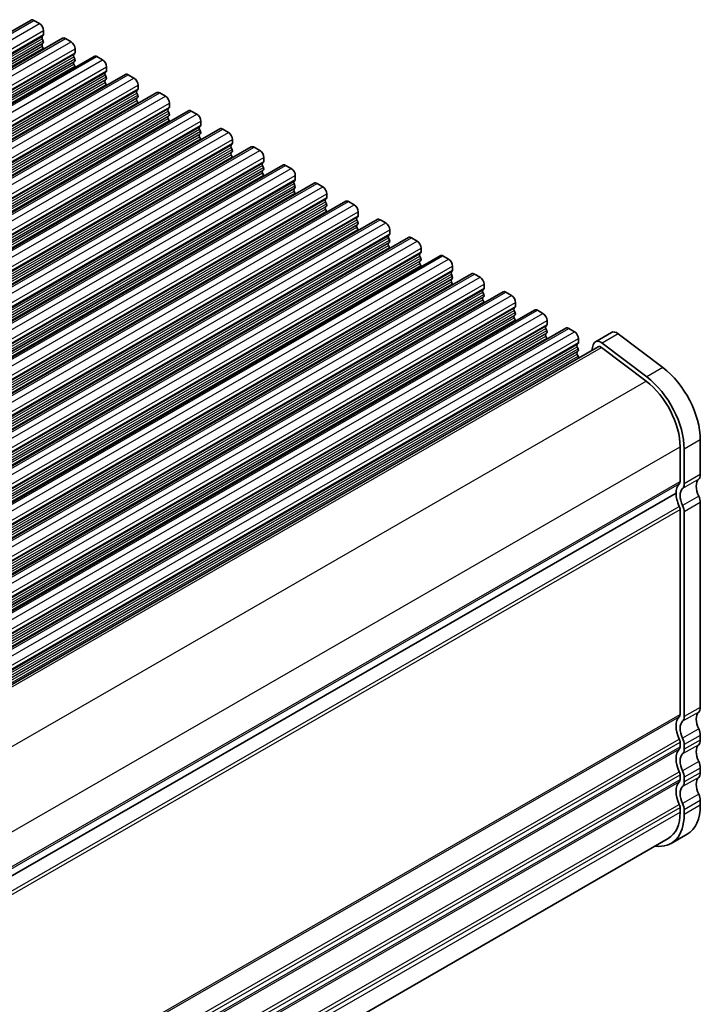
# Model space of a CAD drawing. Units: millimetres. Extents: x 29 to 4174, y 16 to 718.
# Drawn here: x 262 to 322, y 303 to 389 of the extents above; entities that cross this region are included whole.
import ezdxf

# ---------------------------------------------------------------- set-up
doc = ezdxf.new("R2010")
doc.units = ezdxf.units.MM
doc.header["$LTSCALE"] = 2
doc.layers.add('Visible (ISO)', color=7, linetype='Continuous', lineweight=35)
doc.layers.add('Visible Narrow (ISO)', color=7, linetype='Continuous', lineweight=25)

msp = doc.modelspace()

# ---------------------------------------------------------------- linework, layer by layer
at = {"layer": 'Visible (ISO)'}
for p, q in [((169.0959, 335.1582), (263.1411, 389.3152)), ((263.3906, 389.2907), (263.8856, 389.0057)), ((264.2392, 388.3933), (264.2392, 388.0499)), ((171.8536, 333.5701), (265.8988, 387.7272)), ((264.2109, 387.9681), (264.126, 387.8862)), ((264.126, 387.69), (264.2109, 387.5103)), ((266.1483, 387.7027), (266.6433, 387.4176)), ((264.2109, 387.3141), (264.126, 387.2321)), ((264.126, 387.0359), (264.2109, 386.8563)), ((266.9969, 386.8052), (266.9969, 386.4619)), ((174.6113, 331.9821), (268.6565, 386.1391)), ((266.9686, 386.3801), (266.8837, 386.2981)), ((266.8837, 386.1019), (266.9686, 385.9222)), ((268.9061, 386.1146), (269.401, 385.8296)), ((266.9686, 385.726), (266.8837, 385.6441)), ((266.8837, 385.4479), (266.9686, 385.2682)), ((269.7546, 385.2172), (269.7546, 384.8738)), ((177.3691, 330.394), (271.4143, 384.551)), ((269.7263, 384.792), (269.6414, 384.7101)), ((269.6414, 384.5138), (269.7263, 384.3342)), ((269.7263, 384.138), (269.6414, 384.056)), ((271.6638, 384.5265), (272.1587, 384.2415)), ((269.6414, 383.8598), (269.7263, 383.6801)), ((272.484, 383.2039), (272.3992, 383.122)), ((272.5123, 383.6291), (272.5123, 383.2858)), ((180.1268, 328.806), (274.172, 382.963)), ((272.3992, 382.9258), (272.484, 382.7461)), ((272.484, 382.5499), (272.3992, 382.468)), ((274.4215, 382.9385), (274.9165, 382.6534)), ((272.3992, 382.2717), (272.484, 382.0921)), ((275.2417, 381.6159), (275.1569, 381.5339)), ((275.27, 382.0411), (275.27, 381.6977)), ((182.8845, 327.2179), (276.9297, 381.3749)), ((275.1569, 381.3377), (275.2417, 381.158)), ((275.2417, 380.9618), (275.1569, 380.8799)), ((275.1569, 380.6837), (275.2417, 380.504)), ((277.1792, 381.3504), (277.6742, 381.0654)), ((185.6422, 325.6298), (279.6874, 379.7869)), ((277.9994, 380.0278), (277.9146, 379.9459)), ((277.9146, 379.7497), (277.9994, 379.57)), ((278.0277, 380.453), (278.0277, 380.1096)), ((279.9369, 379.7623), (280.4319, 379.4773)), ((277.9994, 379.3738), (277.9146, 379.2918)), ((277.9146, 379.0956), (277.9994, 378.9159)), ((280.7855, 378.8649), (280.7855, 378.5216)), ((188.3999, 324.0418), (282.4451, 378.1988)), ((280.7572, 378.4397), (280.6723, 378.3578)), ((280.6723, 378.1616), (280.7572, 377.9819)), ((282.6946, 378.1743), (283.1896, 377.8892)), ((280.7572, 377.7857), (280.6723, 377.7038)), ((280.6723, 377.5075), (280.7572, 377.3279)), ((283.5432, 377.2769), (283.5432, 376.9335)), ((191.1576, 322.4537), (285.2028, 376.6107)), ((283.5149, 376.8517), (283.43, 376.7697)), ((283.43, 376.5735), (283.5149, 376.3939)), ((285.4524, 376.5862), (285.9473, 376.3012)), ((283.5149, 376.1976), (283.43, 376.1157)), ((283.43, 375.9195), (283.5149, 375.7398)), ((286.3009, 375.6888), (286.3009, 375.3454)), ((193.9154, 320.8656), (287.9606, 375.0227)), ((286.2726, 375.2636), (286.1877, 375.1817)), ((286.1877, 374.9855), (286.2726, 374.8058)), ((286.2726, 374.6096), (286.1877, 374.5276)), ((288.2101, 374.9981), (288.705, 374.7131)), ((286.1877, 374.3314), (286.2726, 374.1518)), ((289.0303, 373.6756), (288.9455, 373.5936)), ((289.0586, 374.1007), (289.0586, 373.7574)), ((196.6731, 319.2776), (290.7183, 373.4346)), ((288.9455, 373.3974), (289.0303, 373.2177)), ((289.0303, 373.0215), (288.9455, 372.9396)), ((290.9678, 373.4101), (291.4628, 373.125)), ((288.9455, 372.7434), (289.0303, 372.5637)), ((291.788, 372.0875), (291.7032, 372.0055)), ((291.8163, 372.5127), (291.8163, 372.1693)), ((199.4308, 317.6895), (293.476, 371.8465)), ((291.7032, 371.8093), (291.788, 371.6297)), ((291.788, 371.4335), (291.7032, 371.3515)), ((291.7032, 371.1553), (291.788, 370.9756)), ((293.7255, 371.822), (294.2205, 371.537)), ((202.1885, 316.1014), (296.2337, 370.2585)), ((294.5457, 370.4994), (294.4609, 370.4175)), ((294.574, 370.9246), (294.574, 370.5812)), ((296.4832, 370.234), (296.9782, 369.9489)), ((294.4609, 370.2213), (294.5457, 370.0416)), ((294.5457, 369.8454), (294.4609, 369.7634)), ((294.4609, 369.5672), (294.5457, 369.3876)), ((204.9462, 314.5134), (298.9914, 368.6704)), ((297.3035, 368.9114), (297.2186, 368.8294)), ((297.2186, 368.6332), (297.3035, 368.4535)), ((297.3317, 369.3366), (297.3317, 368.9932)), ((299.2409, 368.6459), (299.7359, 368.3609)), ((297.3035, 368.2573), (297.2186, 368.1754)), ((297.2186, 367.9792), (297.3035, 367.7995)), ((300.0895, 367.7485), (300.0895, 367.4051)), ((207.7039, 312.9253), (301.7491, 367.0824)), ((300.0612, 367.3233), (299.9763, 367.2414)), ((299.9763, 367.0451), (300.0612, 366.8655)), ((301.9987, 367.0578), (302.4936, 366.7728)), ((300.0612, 366.6693), (299.9763, 366.5873)), ((299.9763, 366.3911), (300.0612, 366.2114)), ((302.8472, 366.1604), (302.8472, 365.8171)), ((210.4617, 311.3373), (304.5069, 365.4943)), ((302.8189, 365.7352), (302.734, 365.6533)), ((302.734, 365.4571), (302.8189, 365.2774)), ((302.8189, 365.0812), (302.734, 364.9993)), ((304.7564, 365.4698), (305.2513, 365.1847)), ((302.734, 364.803), (302.8189, 364.6234)), ((305.6049, 364.5724), (305.6049, 364.229)), ((213.2194, 309.7492), (307.2646, 363.9062)), ((305.5766, 364.1472), (305.4918, 364.0652)), ((305.4918, 363.869), (305.5766, 363.6893)), ((305.5766, 363.4931), (305.4918, 363.4112)), ((307.5141, 363.8817), (308.0091, 363.5967)), ((305.4918, 363.215), (305.5766, 363.0353)), ((308.3343, 362.5591), (308.2495, 362.4772)), ((308.3626, 362.9843), (308.3626, 362.6409)), ((215.9771, 308.1611), (310.0223, 362.3182)), ((308.2495, 362.281), (308.3343, 362.1013)), ((308.3343, 361.9051), (308.2495, 361.8231)), ((308.2495, 361.6269), (308.3343, 361.4472)), ((310.2718, 362.2936), (310.7668, 362.0086)), ((314.0138, 361.9423), (312.5996, 361.1279)), ((318.5169, 358.8576), (314.6112, 361.822)), ((311.092, 360.971), (311.0072, 360.8891)), ((311.1203, 361.3962), (311.1203, 361.0529)), ((312.4162, 360.8597), (312.2974, 360.3769)), ((317.1027, 358.0432), (313.197, 361.0076)), ((219.2362, 306.7866), (312.8491, 360.6947)), ((311.0072, 360.6929), (311.092, 360.5132)), ((311.092, 360.317), (311.0072, 360.2351)), ((311.0072, 360.0389), (311.092, 359.8592)), ((313.1417, 360.6357), (317.0474, 357.6714)), ((321.7976, 349.4776), (321.7976, 352.5273)), ((320.0299, 351.9165), (320.0299, 348.8668)), ((320.3834, 348.6632), (320.3834, 351.7129)), ((226.0866, 293.9493), (319.6763, 347.844)), ((226.0866, 293.9493), (319.6763, 347.844)), ((321.7976, 329.0798), (321.7976, 347.0249)), ((320.0299, 346.4141), (320.0299, 328.469)), ((320.3834, 328.2654), (320.3834, 346.2105)), ((321.7976, 326.2183), (321.7976, 326.6271)), ((320.0299, 326.0163), (320.0299, 325.6076)), ((320.3834, 325.404), (320.3834, 325.8127)), ((321.7976, 323.3569), (321.7976, 323.7657)), ((320.0299, 323.1549), (320.0299, 322.7461)), ((320.3834, 322.5425), (320.3834, 322.9513)), ((320.0299, 320.2935), (320.0299, 319.8847)), ((321.7976, 320.4955), (321.7976, 320.9043)), ((320.3834, 319.6811), (320.3834, 320.0899)), ((226.0922, 264.0918), (318.9895, 317.5878)), ((320.6532, 317.9689), (319.239, 317.1545))]:
    msp.add_line(p, q, dxfattribs=at)
for centre, major_axis, start_param, end_param in [((263.3906, 388.8819), (-0.2495, 0.4333), 5.4997209, 6.2831853), ((263.8856, 388.5969), (0.2495, -0.4333), 0.7873319, 2.3581282), ((264.2392, 387.7229), (-0.0998, 0.1733), 0.1438308, 1.430833), ((264.0977, 388.1314), (0.0998, -0.1733), 0.1438308, 0.7873319), ((264.0977, 387.4773), (0.0998, -0.1733), 0.1438308, 1.430833), ((266.1483, 387.2939), (-0.2495, 0.4333), 5.4997209, 6.2831853), ((264.2392, 387.0689), (-0.0998, 0.1733), 0.1438308, 1.430833), ((264.0977, 386.8233), (0.0998, -0.1733), 0.954977, 1.430833), ((266.6433, 387.0088), (0.2495, -0.4333), 0.7873319, 2.3581282), ((266.9969, 386.1349), (-0.0998, 0.1733), 0.1438308, 1.430833), ((266.8554, 386.5433), (0.0998, -0.1733), 0.1438308, 0.7873319), ((266.8554, 385.8893), (0.0998, -0.1733), 0.1438308, 1.430833), ((268.9061, 385.7058), (-0.2495, 0.4333), 5.4997209, 6.2831853), ((269.401, 385.4208), (0.2495, -0.4333), 0.7873319, 2.3581282), ((266.9969, 385.4808), (-0.0998, 0.1733), 0.1438308, 1.430833), ((266.8554, 385.2352), (0.0998, -0.1733), 0.954977, 1.430833), ((269.7546, 384.5468), (-0.0998, 0.1733), 0.1438308, 1.430833), ((269.7546, 383.8928), (-0.0998, 0.1733), 0.1438308, 1.430833), ((269.6132, 384.9553), (0.0998, -0.1733), 0.1438308, 0.7873319), ((269.6132, 384.3012), (0.0998, -0.1733), 0.1438308, 1.430833), ((271.6638, 384.1178), (-0.2495, 0.4333), 5.4997209, 6.2831853), ((272.1587, 383.8327), (0.2495, -0.4333), 0.7873319, 2.3581282), ((269.6132, 383.6472), (0.0998, -0.1733), 0.954977, 1.430833), ((272.3709, 383.3672), (0.0998, -0.1733), 0.1438308, 0.7873319), ((272.5123, 382.9587), (-0.0998, 0.1733), 0.1438308, 1.430833), ((272.5123, 382.3047), (-0.0998, 0.1733), 0.1438308, 1.430833), ((272.3709, 382.7132), (0.0998, -0.1733), 0.1438308, 1.430833), ((274.4215, 382.5297), (-0.2495, 0.4333), 5.4997209, 6.2831853), ((274.9165, 382.2447), (0.2495, -0.4333), 0.7873319, 2.3581282), ((272.3709, 382.0591), (0.0998, -0.1733), 0.954977, 1.430833), ((275.27, 381.3707), (-0.0998, 0.1733), 0.1438308, 1.430833), ((275.1286, 381.7791), (0.0998, -0.1733), 0.1438308, 0.7873319), ((275.27, 380.7166), (-0.0998, 0.1733), 0.1438308, 1.430833), ((275.1286, 381.1251), (0.0998, -0.1733), 0.1438308, 1.430833), ((277.1792, 380.9416), (-0.2495, 0.4333), 5.4997209, 6.2831853), ((277.6742, 380.6566), (0.2495, -0.4333), 0.7873319, 2.3581282), ((275.1286, 380.4711), (0.0998, -0.1733), 0.954977, 1.430833), ((278.0277, 379.7826), (-0.0998, 0.1733), 0.1438308, 1.430833), ((277.8863, 380.1911), (0.0998, -0.1733), 0.1438308, 0.7873319), ((279.9369, 379.3536), (-0.2495, 0.4333), 5.4997209, 6.2831853), ((278.0277, 379.1286), (-0.0998, 0.1733), 0.1438308, 1.430833), ((277.8863, 379.537), (0.0998, -0.1733), 0.1438308, 1.430833), ((277.8863, 378.883), (0.0998, -0.1733), 0.954977, 1.430833), ((280.4319, 379.0685), (0.2495, -0.4333), 0.7873319, 2.3581282), ((280.7855, 378.1945), (-0.0998, 0.1733), 0.1438308, 1.430833), ((280.644, 378.603), (0.0998, -0.1733), 0.1438308, 0.7873319), ((282.6946, 377.7655), (-0.2495, 0.4333), 5.4997209, 6.2831853), ((280.7855, 377.5405), (-0.0998, 0.1733), 0.1438308, 1.430833), ((280.644, 377.949), (0.0998, -0.1733), 0.1438308, 1.430833), ((280.644, 377.2949), (0.0998, -0.1733), 0.954977, 1.430833), ((283.1896, 377.4805), (0.2495, -0.4333), 0.7873319, 2.3581282), ((283.5432, 376.6065), (-0.0998, 0.1733), 0.1438308, 1.430833), ((283.4017, 377.0149), (0.0998, -0.1733), 0.1438308, 0.7873319), ((283.4017, 376.3609), (0.0998, -0.1733), 0.1438308, 1.430833), ((285.4524, 376.1774), (-0.2495, 0.4333), 5.4997209, 6.2831853), ((285.9473, 375.8924), (0.2495, -0.4333), 0.7873319, 2.3581282), ((283.5432, 375.9524), (-0.0998, 0.1733), 0.1438308, 1.430833), ((283.4017, 375.7069), (0.0998, -0.1733), 0.954977, 1.430833), ((286.3009, 375.0184), (-0.0998, 0.1733), 0.1438308, 1.430833), ((286.1595, 375.4269), (0.0998, -0.1733), 0.1438308, 0.7873319), ((286.1595, 374.7728), (0.0998, -0.1733), 0.1438308, 1.430833), ((288.2101, 374.5894), (-0.2495, 0.4333), 5.4997209, 6.2831853), ((288.705, 374.3043), (0.2495, -0.4333), 0.7873319, 2.3581282), ((286.3009, 374.3644), (-0.0998, 0.1733), 0.1438308, 1.430833), ((286.1595, 374.1188), (0.0998, -0.1733), 0.954977, 1.430833), ((288.9172, 373.8388), (0.0998, -0.1733), 0.1438308, 0.7873319), ((289.0586, 373.4304), (-0.0998, 0.1733), 0.1438308, 1.430833), ((289.0586, 372.7763), (-0.0998, 0.1733), 0.1438308, 1.430833), ((288.9172, 373.1848), (0.0998, -0.1733), 0.1438308, 1.430833), ((290.9678, 373.0013), (-0.2495, 0.4333), 5.4997209, 6.2831853), ((291.4628, 372.7163), (0.2495, -0.4333), 0.7873319, 2.3581282), ((288.9172, 372.5307), (0.0998, -0.1733), 0.954977, 1.430833), ((291.8163, 371.8423), (-0.0998, 0.1733), 0.1438308, 1.430833), ((291.6749, 372.2507), (0.0998, -0.1733), 0.1438308, 0.7873319), ((291.8163, 371.1883), (-0.0998, 0.1733), 0.1438308, 1.430833), ((291.6749, 371.5967), (0.0998, -0.1733), 0.1438308, 1.430833), ((293.7255, 371.4132), (-0.2495, 0.4333), 5.4997209, 6.2831853), ((294.2205, 371.1282), (0.2495, -0.4333), 0.7873319, 2.3581282), ((291.6749, 370.9427), (0.0998, -0.1733), 0.954977, 1.430833), ((294.574, 370.2542), (-0.0998, 0.1733), 0.1438308, 1.430833), ((294.4326, 370.6627), (0.0998, -0.1733), 0.1438308, 0.7873319), ((296.4832, 369.8252), (-0.2495, 0.4333), 5.4997209, 6.2831853), ((294.574, 369.6002), (-0.0998, 0.1733), 0.1438308, 1.430833), ((294.4326, 370.0086), (0.0998, -0.1733), 0.1438308, 1.430833), ((294.4326, 369.3546), (0.0998, -0.1733), 0.954977, 1.430833), ((296.9782, 369.5401), (0.2495, -0.4333), 0.7873319, 2.3581282), ((297.3317, 368.6662), (-0.0998, 0.1733), 0.1438308, 1.430833), ((297.1903, 369.0746), (0.0998, -0.1733), 0.1438308, 0.7873319), ((299.2409, 368.2371), (-0.2495, 0.4333), 5.4997209, 6.2831853), ((297.3317, 368.0121), (-0.0998, 0.1733), 0.1438308, 1.430833), ((297.1903, 368.4206), (0.0998, -0.1733), 0.1438308, 1.430833), ((297.1903, 367.7665), (0.0998, -0.1733), 0.954977, 1.430833), ((299.7359, 367.9521), (0.2495, -0.4333), 0.7873319, 2.3581282), ((300.0895, 367.0781), (-0.0998, 0.1733), 0.1438308, 1.430833), ((299.948, 367.4866), (0.0998, -0.1733), 0.1438308, 0.7873319), ((299.948, 366.8325), (0.0998, -0.1733), 0.1438308, 1.430833), ((301.9987, 366.6491), (-0.2495, 0.4333), 5.4997209, 6.2831853), ((302.4936, 366.364), (0.2495, -0.4333), 0.7873319, 2.3581282), ((300.0895, 366.4241), (-0.0998, 0.1733), 0.1438308, 1.430833), ((299.948, 366.1785), (0.0998, -0.1733), 0.954977, 1.430833), ((302.8472, 365.49), (-0.0998, 0.1733), 0.1438308, 1.430833), ((302.7058, 365.8985), (0.0998, -0.1733), 0.1438308, 0.7873319), ((302.7058, 365.2445), (0.0998, -0.1733), 0.1438308, 1.430833), ((304.7564, 365.061), (-0.2495, 0.4333), 5.4997209, 6.2831853), ((305.2513, 364.776), (0.2495, -0.4333), 0.7873319, 2.3581282), ((302.8472, 364.836), (-0.0998, 0.1733), 0.1438308, 1.430833), ((302.7058, 364.5904), (0.0998, -0.1733), 0.954977, 1.430833), ((305.4635, 364.3104), (0.0998, -0.1733), 0.1438308, 0.7873319), ((305.6049, 363.902), (-0.0998, 0.1733), 0.1438308, 1.430833), ((305.6049, 363.2479), (-0.0998, 0.1733), 0.1438308, 1.430833), ((305.4635, 363.6564), (0.0998, -0.1733), 0.1438308, 1.430833), ((307.5141, 363.4729), (-0.2495, 0.4333), 5.4997209, 6.2831853), ((308.0091, 363.1879), (0.2495, -0.4333), 0.7873319, 2.3581282), ((305.4635, 363.0024), (0.0998, -0.1733), 0.954977, 1.430833), ((308.3626, 362.3139), (-0.0998, 0.1733), 0.1438308, 1.430833), ((308.2212, 362.7224), (0.0998, -0.1733), 0.1438308, 0.7873319), ((308.3626, 361.6599), (-0.0998, 0.1733), 0.1438308, 1.430833), ((308.2212, 362.0683), (0.0998, -0.1733), 0.1438308, 1.430833), ((310.2718, 361.8849), (-0.2495, 0.4333), 5.4997209, 6.2831853), ((310.7668, 361.5998), (0.2495, -0.4333), 0.7873319, 2.3581282), ((314.5028, 361.0931), (-0.4891, 0.8493), 5.3426412, 6.2831853), ((308.2212, 361.4143), (0.0998, -0.1733), 0.954977, 1.430833), ((311.1203, 360.7258), (-0.0998, 0.1733), 0.1438308, 1.430833), ((310.9789, 361.1343), (0.0998, -0.1733), 0.1438308, 0.7873319), ((313.0886, 360.2787), (-0.4891, 0.8493), 5.3426412, 6.8261711), ((313.0886, 360.2787), (-0.2395, 0.416), 5.3426412, 6.2831853), ((311.1203, 360.0718), (-0.0998, 0.1733), 0.1438308, 1.430833), ((310.9789, 360.4803), (0.0998, -0.1733), 0.1438308, 1.430833), ((310.9789, 359.8262), (0.0998, -0.1733), 0.442757, 1.430833), ((317.9086, 354.7668), (-2.7447, 4.7662), 3.9289245, 5.3426412), ((316.4943, 353.9524), (2.4952, -4.3329), 0.7873319, 2.2010486), ((316.4943, 353.9524), (-2.7447, 4.7662), 3.9289245, 5.3426412), ((321.0905, 347.0297), (-0.9981, 1.7332), 0.1438308, 0.7873319), ((319.6763, 349.0704), (0.2495, -0.4333), 0.1438308, 0.7873319), ((319.6763, 349.0704), (0.499, -0.8666), 0.1438308, 0.7873319), ((322.5048, 347.844), (-0.7485, 1.2999), 0.1438308, 1.430833), ((321.0905, 349.8848), (0.499, -0.8666), 0.1438308, 0.7873319), ((321.0905, 347.0297), (0.9981, -1.7332), 3.9289245, 4.5724256), ((321.0905, 347.0297), (-0.7485, 1.2999), 0.1438308, 1.430833), ((321.0905, 347.4321), (-0.499, 0.8666), 3.9289245, 4.5724256), ((319.6763, 346.6177), (0.2495, -0.4333), 0.7873319, 1.430833), ((319.6763, 346.6177), (-0.499, 0.8666), 3.9289245, 4.5724256), ((321.0905, 329.487), (0.499, -0.8666), 0.1438308, 0.7873319), ((321.0905, 326.6319), (-0.9981, 1.7332), 0.1438308, 1.430833), ((319.6763, 328.6726), (0.2495, -0.4333), 0.1438308, 0.7873319), ((319.6763, 328.6726), (0.499, -0.8666), 0.1438308, 0.7873319), ((322.5048, 327.4462), (-0.7485, 1.2999), 0.1438308, 1.430833), ((321.0905, 326.6319), (-0.7485, 1.2999), 0.1438308, 1.430833), ((321.0905, 327.0343), (-0.499, 0.8666), 3.9289245, 4.5724256), ((319.6763, 326.2199), (0.2495, -0.4333), 0.7873319, 1.430833), ((319.6763, 326.2199), (-0.499, 0.8666), 3.9289245, 4.5724256), ((321.0905, 326.6255), (0.499, -0.8666), 0.1438308, 0.7873319), ((321.0905, 323.7704), (-0.9981, 1.7332), 0.1438308, 1.430833), ((319.6763, 325.8111), (0.2495, -0.4333), 0.1438308, 0.7873319), ((319.6763, 325.8111), (0.499, -0.8666), 0.1438308, 0.7873319), ((322.5048, 324.5848), (-0.7485, 1.2999), 0.1438308, 1.430833), ((321.0905, 323.7704), (-0.7485, 1.2999), 0.1438308, 1.430833), ((321.0905, 324.1729), (-0.499, 0.8666), 3.9289245, 4.5724256), ((319.6763, 323.3585), (0.2495, -0.4333), 0.7873319, 1.430833), ((319.6763, 323.3585), (-0.499, 0.8666), 3.9289245, 4.5724256), ((322.5048, 321.7234), (-0.7485, 1.2999), 0.1438308, 1.430833), ((321.0905, 323.7641), (0.499, -0.8666), 0.1438308, 0.7873319), ((321.0905, 320.909), (-0.9981, 1.7332), 0.1438308, 1.430833), ((319.6763, 322.9497), (0.2495, -0.4333), 0.1438308, 0.7873319), ((321.0905, 320.909), (-0.7485, 1.2999), 0.1438308, 1.430833), ((319.6763, 322.9497), (0.499, -0.8666), 0.1438308, 0.7873319), ((321.0905, 321.3115), (-0.499, 0.8666), 3.9289245, 4.5724256), ((319.6763, 320.4971), (0.2495, -0.4333), 0.7873319, 1.430833), ((319.6763, 320.4971), (-0.499, 0.8666), 3.9289245, 4.5724256), ((317.9086, 322.7351), (2.7447, -4.7662), 0, 0.7873319), ((316.4943, 321.9207), (2.7447, -4.7662), 5.8534856, 7.0705172), ((316.4943, 321.9207), (2.4952, -4.3329), 0, 0.7873319)]:
    msp.add_ellipse(centre, major_axis=major_axis, ratio=0.5780931, start_param=start_param, end_param=end_param, dxfattribs=at)
at = {"layer": 'Visible Narrow (ISO)'}
for p, q in [((169.3454, 335.1337), (263.3906, 389.2907)), ((169.8404, 334.8487), (263.8856, 389.0057)), ((170.1939, 334.2363), (264.2392, 388.3933)), ((170.0808, 333.7291), (264.126, 387.8862)), ((170.0808, 333.5329), (264.126, 387.69)), ((170.1657, 333.8111), (264.2109, 387.9681)), ((170.1657, 333.3533), (264.2109, 387.5103)), ((170.1939, 333.8929), (264.2392, 388.0499)), ((172.1031, 333.5456), (266.1483, 387.7027)), ((170.0808, 333.0751), (264.126, 387.2321)), ((170.0808, 332.8789), (264.126, 387.0359)), ((170.1657, 333.1571), (264.2109, 387.3141)), ((170.1657, 332.6992), (264.2109, 386.8563)), ((172.5981, 333.2606), (266.6433, 387.4176)), ((172.9517, 332.6482), (266.9969, 386.8052)), ((172.8385, 332.1411), (266.8837, 386.2981)), ((172.8385, 331.9449), (266.8837, 386.1019)), ((172.9234, 332.223), (266.9686, 386.3801)), ((172.9234, 331.7652), (266.9686, 385.9222)), ((172.9517, 332.3048), (266.9969, 386.4619)), ((174.8609, 331.9576), (268.9061, 386.1146)), ((175.3558, 331.6725), (269.401, 385.8296)), ((172.8385, 331.487), (266.8837, 385.6441)), ((172.8385, 331.2908), (266.8837, 385.4479)), ((172.9234, 331.569), (266.9686, 385.726)), ((172.9234, 331.1112), (266.9686, 385.2682)), ((175.7094, 331.0602), (269.7546, 385.2172)), ((175.5962, 330.553), (269.6414, 384.7101)), ((175.5962, 330.3568), (269.6414, 384.5138)), ((175.5962, 329.899), (269.6414, 384.056)), ((175.6811, 330.635), (269.7263, 384.792)), ((175.6811, 330.1771), (269.7263, 384.3342)), ((175.6811, 329.9809), (269.7263, 384.138)), ((175.7094, 330.7168), (269.7546, 384.8738)), ((177.6186, 330.3695), (271.6638, 384.5265)), ((178.1135, 330.0845), (272.1587, 384.2415)), ((175.5962, 329.7028), (269.6414, 383.8598)), ((175.6811, 329.5231), (269.7263, 383.6801)), ((178.4388, 329.0469), (272.484, 383.2039)), ((178.4671, 329.4721), (272.5123, 383.6291)), ((178.4671, 329.1287), (272.5123, 383.2858)), ((178.354, 328.965), (272.3992, 383.122)), ((178.354, 328.7687), (272.3992, 382.9258)), ((178.354, 328.3109), (272.3992, 382.468)), ((178.4388, 328.5891), (272.484, 382.7461)), ((178.4388, 328.3929), (272.484, 382.5499)), ((180.3763, 328.7814), (274.4215, 382.9385)), ((180.8713, 328.4964), (274.9165, 382.6534)), ((178.354, 328.1147), (272.3992, 382.2717)), ((178.4388, 327.935), (272.484, 382.0921)), ((181.1117, 327.3769), (275.1569, 381.5339)), ((181.1965, 327.4588), (275.2417, 381.6159)), ((181.2248, 327.884), (275.27, 382.0411)), ((181.2248, 327.5407), (275.27, 381.6977)), ((181.1117, 327.1807), (275.1569, 381.3377)), ((181.1117, 326.7229), (275.1569, 380.8799)), ((181.1117, 326.5266), (275.1569, 380.6837)), ((181.1965, 327.001), (275.2417, 381.158)), ((181.1965, 326.8048), (275.2417, 380.9618)), ((183.134, 327.1934), (277.1792, 381.3504)), ((183.629, 326.9083), (277.6742, 381.0654)), ((181.1965, 326.347), (275.2417, 380.504)), ((183.8694, 325.7888), (277.9146, 379.9459)), ((183.8694, 325.5926), (277.9146, 379.7497)), ((183.9542, 325.8708), (277.9994, 380.0278)), ((183.9825, 326.296), (278.0277, 380.453)), ((183.9825, 325.9526), (278.0277, 380.1096)), ((185.8917, 325.6053), (279.9369, 379.7623)), ((183.8694, 325.1348), (277.9146, 379.2918)), ((183.8694, 324.9386), (277.9146, 379.0956)), ((183.9542, 325.4129), (277.9994, 379.57)), ((183.9542, 325.2167), (277.9994, 379.3738)), ((183.9542, 324.7589), (277.9994, 378.9159)), ((186.3867, 325.3203), (280.4319, 379.4773)), ((186.7402, 324.7079), (280.7855, 378.8649)), ((186.6271, 324.2008), (280.6723, 378.3578)), ((186.6271, 324.0046), (280.6723, 378.1616)), ((186.712, 324.2827), (280.7572, 378.4397)), ((186.7402, 324.3645), (280.7855, 378.5216)), ((188.6494, 324.0172), (282.6946, 378.1743)), ((186.6271, 323.5467), (280.6723, 377.7038)), ((186.6271, 323.3505), (280.6723, 377.5075)), ((186.712, 323.8249), (280.7572, 377.9819)), ((186.712, 323.6287), (280.7572, 377.7857)), ((186.712, 323.1708), (280.7572, 377.3279)), ((189.1444, 323.7322), (283.1896, 377.8892)), ((189.498, 323.1198), (283.5432, 377.2769)), ((189.3848, 322.6127), (283.43, 376.7697)), ((189.3848, 322.4165), (283.43, 376.5735)), ((189.4697, 322.6946), (283.5149, 376.8517)), ((189.4697, 322.2368), (283.5149, 376.3939)), ((189.498, 322.7765), (283.5432, 376.9335)), ((191.4072, 322.4292), (285.4524, 376.5862)), ((191.9021, 322.1441), (285.9473, 376.3012)), ((189.3848, 321.9587), (283.43, 376.1157)), ((189.3848, 321.7625), (283.43, 375.9195)), ((189.4697, 322.0406), (283.5149, 376.1976)), ((189.4697, 321.5828), (283.5149, 375.7398)), ((192.2557, 321.5318), (286.3009, 375.6888)), ((192.1425, 321.0246), (286.1877, 375.1817)), ((192.1425, 320.8284), (286.1877, 374.9855)), ((192.2274, 321.1066), (286.2726, 375.2636)), ((192.2274, 320.6488), (286.2726, 374.8058)), ((192.2274, 320.4525), (286.2726, 374.6096)), ((192.2557, 321.1884), (286.3009, 375.3454)), ((194.1649, 320.8411), (288.2101, 374.9981)), ((194.6598, 320.5561), (288.705, 374.7131)), ((192.1425, 320.3706), (286.1877, 374.5276)), ((192.1425, 320.1744), (286.1877, 374.3314)), ((192.2274, 319.9947), (286.2726, 374.1518)), ((194.9851, 319.5185), (289.0303, 373.6756)), ((195.0134, 319.9437), (289.0586, 374.1007)), ((195.0134, 319.6003), (289.0586, 373.7574)), ((194.9003, 319.4366), (288.9455, 373.5936)), ((194.9003, 319.2404), (288.9455, 373.3974)), ((194.9003, 318.7825), (288.9455, 372.9396)), ((194.9851, 319.0607), (289.0303, 373.2177)), ((194.9851, 318.8645), (289.0303, 373.0215)), ((196.9226, 319.2531), (290.9678, 373.4101)), ((197.4176, 318.968), (291.4628, 373.125)), ((194.9003, 318.5863), (288.9455, 372.7434)), ((194.9851, 318.4067), (289.0303, 372.5637)), ((197.658, 317.8485), (291.7032, 372.0055)), ((197.7428, 317.9305), (291.788, 372.0875)), ((197.7711, 318.3556), (291.8163, 372.5127)), ((197.7711, 318.0123), (291.8163, 372.1693)), ((197.658, 317.6523), (291.7032, 371.8093)), ((197.658, 317.1945), (291.7032, 371.3515)), ((197.658, 316.9983), (291.7032, 371.1553)), ((197.7428, 317.4726), (291.788, 371.6297)), ((197.7428, 317.2764), (291.788, 371.4335)), ((199.6803, 317.665), (293.7255, 371.822)), ((200.1753, 317.38), (294.2205, 371.537)), ((197.7428, 316.8186), (291.788, 370.9756)), ((200.4157, 316.2605), (294.4609, 370.4175)), ((200.5005, 316.3424), (294.5457, 370.4994)), ((200.5288, 316.7676), (294.574, 370.9246)), ((200.5288, 316.4242), (294.574, 370.5812)), ((202.438, 316.0769), (296.4832, 370.234)), ((200.4157, 316.0642), (294.4609, 370.2213)), ((200.4157, 315.6064), (294.4609, 369.7634)), ((200.4157, 315.4102), (294.4609, 369.5672)), ((200.5005, 315.8846), (294.5457, 370.0416)), ((200.5005, 315.6884), (294.5457, 369.8454)), ((200.5005, 315.2305), (294.5457, 369.3876)), ((202.933, 315.7919), (296.9782, 369.9489)), ((203.1734, 314.6724), (297.2186, 368.8294)), ((203.1734, 314.4762), (297.2186, 368.6332)), ((203.2583, 314.7543), (297.3035, 368.9114)), ((203.2865, 315.1795), (297.3317, 369.3366)), ((203.2865, 314.8362), (297.3317, 368.9932)), ((205.1957, 314.4889), (299.2409, 368.6459)), ((203.1734, 314.0184), (297.2186, 368.1754)), ((203.1734, 313.8221), (297.2186, 367.9792)), ((203.2583, 314.2965), (297.3035, 368.4535)), ((203.2583, 314.1003), (297.3035, 368.2573)), ((203.2583, 313.6425), (297.3035, 367.7995)), ((205.6907, 314.2038), (299.7359, 368.3609)), ((206.0443, 313.5915), (300.0895, 367.7485)), ((205.9311, 313.0843), (299.9763, 367.2414)), ((205.9311, 312.8881), (299.9763, 367.0451)), ((206.016, 313.1663), (300.0612, 367.3233)), ((206.016, 312.7084), (300.0612, 366.8655)), ((206.0443, 313.2481), (300.0895, 367.4051)), ((207.9535, 312.9008), (301.9987, 367.0578)), ((208.4484, 312.6158), (302.4936, 366.7728)), ((205.9311, 312.4303), (299.9763, 366.5873)), ((205.9311, 312.2341), (299.9763, 366.3911)), ((206.016, 312.5122), (300.0612, 366.6693)), ((206.016, 312.0544), (300.0612, 366.2114)), ((208.802, 312.0034), (302.8472, 366.1604)), ((208.6888, 311.4963), (302.734, 365.6533)), ((208.6888, 311.3001), (302.734, 365.4571)), ((208.7737, 311.5782), (302.8189, 365.7352)), ((208.7737, 311.1204), (302.8189, 365.2774)), ((208.7737, 310.9242), (302.8189, 365.0812)), ((208.802, 311.66), (302.8472, 365.8171)), ((210.7112, 311.3127), (304.7564, 365.4698)), ((211.2061, 311.0277), (305.2513, 365.1847)), ((208.6888, 310.8422), (302.734, 364.9993)), ((208.6888, 310.646), (302.734, 364.803)), ((208.7737, 310.4663), (302.8189, 364.6234)), ((211.5597, 310.4153), (305.6049, 364.5724)), ((211.5597, 310.072), (305.6049, 364.229)), ((211.4466, 309.9082), (305.4918, 364.0652)), ((211.4466, 309.712), (305.4918, 363.869)), ((211.4466, 309.2542), (305.4918, 363.4112)), ((211.5314, 309.9901), (305.5766, 364.1472)), ((211.5314, 309.5323), (305.5766, 363.6893)), ((211.5314, 309.3361), (305.5766, 363.4931)), ((213.4689, 309.7247), (307.5141, 363.8817)), ((213.9639, 309.4396), (308.0091, 363.5967)), ((211.4466, 309.0579), (305.4918, 363.215)), ((211.5314, 308.8783), (305.5766, 363.0353)), ((214.2043, 308.3201), (308.2495, 362.4772)), ((214.2891, 308.4021), (308.3343, 362.5591)), ((214.3174, 308.8273), (308.3626, 362.9843)), ((214.3174, 308.4839), (308.3626, 362.6409)), ((214.2043, 308.1239), (308.2495, 362.281)), ((214.2043, 307.6661), (308.2495, 361.8231)), ((214.2043, 307.4699), (308.2495, 361.6269)), ((214.2891, 307.9443), (308.3343, 362.1013)), ((214.2891, 307.748), (308.3343, 361.9051)), ((216.2266, 308.1366), (310.2718, 362.2936)), ((216.7216, 307.8516), (310.7668, 362.0086)), ((314.6112, 361.822), (313.197, 361.0076)), ((214.2891, 307.2902), (308.3343, 361.4472)), ((216.962, 306.7321), (311.0072, 360.8891)), ((217.0468, 306.814), (311.092, 360.971)), ((217.0751, 307.2392), (311.1203, 361.3962)), ((217.0751, 306.8958), (311.1203, 361.0529)), ((216.962, 306.5359), (311.0072, 360.6929)), ((216.962, 306.078), (311.0072, 360.2351)), ((217.0468, 306.3562), (311.092, 360.5132)), ((217.0468, 306.16), (311.092, 360.317)), ((218.8891, 306.9916), (311.0072, 360.0389)), ((219.4066, 306.6572), (313.1417, 360.6357)), ((219.1025, 306.8859), (311.092, 359.8592)), ((318.5169, 358.8576), (317.1027, 358.0432)), ((223.3051, 303.6887), (317.0474, 357.6714)), ((321.7976, 352.5273), (320.3834, 351.7129)), ((226.3236, 297.9546), (320.0299, 351.9165)), ((226.3382, 294.9133), (320.0299, 348.8668)), ((226.3382, 294.7495), (319.9592, 348.6622)), ((321.6562, 349.0685), (320.242, 348.2541)), ((321.7976, 349.4776), (320.3834, 348.6632)), ((321.6562, 347.5969), (320.242, 346.7825)), ((321.7976, 347.0249), (320.3834, 346.2105)), ((226.1678, 292.6892), (319.9592, 346.7001)), ((226.276, 292.4248), (320.0299, 346.4141)), ((321.7976, 329.0798), (320.3834, 328.2654)), ((226.3382, 274.5155), (320.0299, 328.469)), ((226.3382, 274.3517), (319.9592, 328.2644)), ((321.6562, 328.6707), (320.242, 327.8563)), ((321.6562, 327.1991), (320.242, 326.3847)), ((226.1678, 272.2914), (319.9592, 326.3023)), ((321.7976, 326.6271), (320.3834, 325.8127)), ((321.7976, 326.2183), (320.3834, 325.404)), ((226.276, 272.027), (320.0299, 326.0163)), ((226.3382, 271.6541), (320.0299, 325.6076)), ((226.3382, 271.4903), (319.9592, 325.403)), ((321.6562, 325.8093), (320.242, 324.9949)), ((321.6562, 324.3377), (320.242, 323.5233)), ((321.7976, 323.7657), (320.3834, 322.9513)), ((226.1678, 269.43), (319.9592, 323.4409)), ((226.276, 269.1656), (320.0299, 323.1549)), ((321.6562, 322.9478), (320.242, 322.1334)), ((321.7976, 323.3569), (320.3834, 322.5425)), ((226.3382, 268.7927), (320.0299, 322.7461)), ((226.3382, 268.6289), (319.9592, 322.5416)), ((321.6562, 321.4763), (320.242, 320.6619)), ((226.1678, 266.5686), (319.9592, 320.5795)), ((226.276, 266.3042), (320.0299, 320.2935)), ((321.7976, 320.9043), (320.3834, 320.0899)), ((321.7976, 320.4955), (320.3834, 319.6811)), ((226.3382, 265.9313), (320.0299, 319.8847))]:
    msp.add_line(p, q, dxfattribs=at)

doc.saveas('drawing.dxf')
